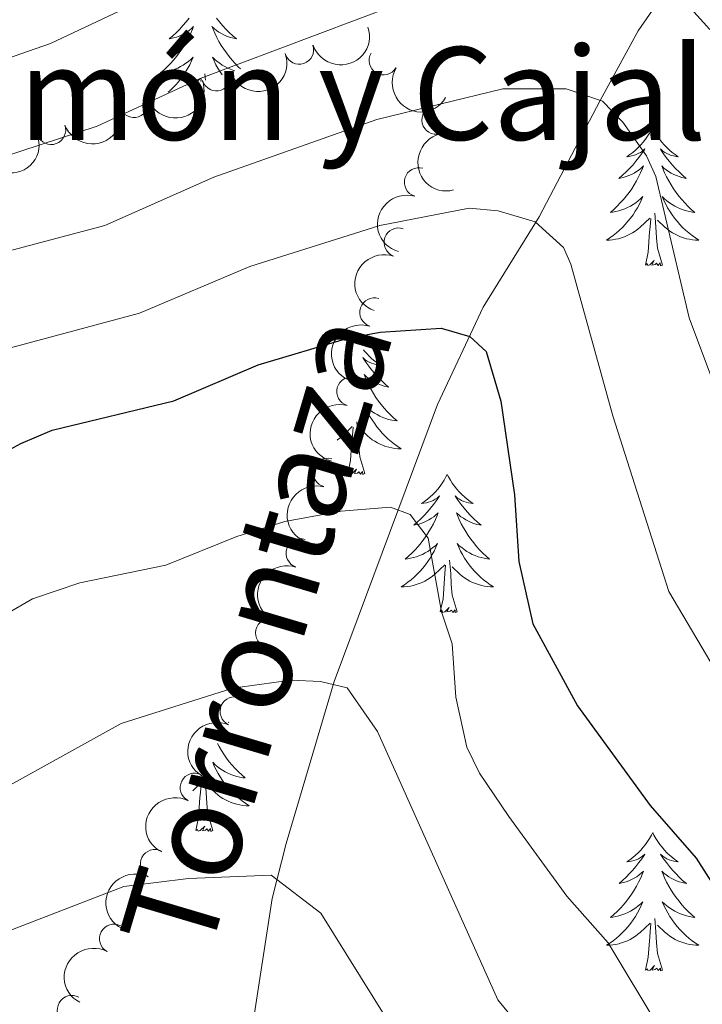
# Model space of a CAD drawing. Units: metres. Extents: x 655057 to 659578, y 702211 to 705281.
# Drawn here: x 657087 to 657146, y 702919 to 703004 of the extents above; entities that cross this region are included whole.
import ezdxf

# ---------------------------------------------------------------- set-up
doc = ezdxf.new("R2010")
doc.units = ezdxf.units.M
doc.header["$MEASUREMENT"] = 0
doc.linetypes.add('DGN Style 3', pattern=[69.5358800440367, 49.6684857457405, -19.8673942982962])
for name, color, linetype, lineweight in [('Carátula', 7, 'Continuous', 5), ('Elementos auxiliares', 7, 'Continuous', 5), ('Entidades rústicas y varios', 7, 'Continuous', 5), ('Hidrografía', 7, 'Continuous', 5), ('Relieve y altimetría', 7, 'Continuous', 5), ('Textos de rotulación', 7, 'Continuous', 5)]:
    doc.layers.add(name, color=color, linetype=linetype, lineweight=lineweight)
doc.styles.add('Style-arial', font='arial.shx', dxfattribs={"bigfont": 'arialbig.shx'})
doc.styles.add('Style-timesi', font='timesi.shx', dxfattribs={"bigfont": 'timesibig.shx'})

msp = doc.modelspace()

# ---------------------------------------------------------------- linework, layer by layer
at = {"layer": 'Carátula', "color": 7, "linetype": 'Continuous', "lineweight": 5}
msp.add_3dface([(655123.95, 702210.98), (659577.8200000001, 702311.6200000001), (659510.72, 705280.8600000001), (655056.8600000001, 705180.22)], dxfattribs=at)
at = {"layer": 'Elementos auxiliares', "color": 250, "linetype": 'Continuous', "lineweight": 5}
msp.add_3dface([(655934.71, 704937.71), (659359.6699999999, 705015.1300000001), (659412.55, 702701.74), (655986.44, 702624.3200000001)], dxfattribs=at)
at = {"layer": 'Entidades rústicas y varios', "color": 92, "linetype": 'Continuous', "lineweight": 5}
for p, q in [((657102.77, 702999.01), (657102.72, 702999.56)), ((657101.8500000001, 702998.71), (657102.31, 702999.1499999999)), ((657102.3700000001, 702998.8800000001), (657102.3899999999, 702999.1100000001)), ((657101.6799999999, 702937.74), (657102.3200000001, 702938.3500000001))]:
    msp.add_line(p, q, dxfattribs=at)
at = {"layer": 'Entidades rústicas y varios', "color": 92, "linetype": 'Continuous', "lineweight": 5, "flags": 128}
for points in [[(657101.3600000001, 703004.3600000001), (657101.1000000001, 703004.03), (657100.8300000001, 703003.72), (657100.55, 703003.4099999999), (657100.26, 703003.1200000001), (657099.96, 703002.8300000001), (657099.6399999999, 703002.56), (657099.77, 703002.5900000001), (657100.01, 703002.6499999999), (657100.26, 703002.72), (657100.49, 703002.81), (657100.72, 703002.9099999999), (657100.95, 703003.03), (657101.1599999999, 703003.1599999999), (657101.3700000001, 703003.3), (657101.5700000001, 703003.46), (657101.75, 703003.6300000001), (657101.6599999999, 703003.4099999999), (657101.51, 703003.05), (657101.3400000001, 703002.69), (657101.1499999999, 703002.3500000001), (657100.95, 703002.01), (657100.74, 703001.6699999999), (657100.51, 703001.3500000001), (657100.28, 703001.04), (657100.02, 703000.74), (657099.76, 703000.45), (657099.48, 703000.1699999999), (657099.2, 702999.8900000001), (657098.8999999999, 702999.6400000001), (657099.1000000001, 702999.6599999999), (657099.3600000001, 702999.71), (657099.6300000001, 702999.77), (657099.8899999999, 702999.8500000001), (657100.1399999999, 702999.95), (657100.3899999999, 703000.05), (657100.6300000001, 703000.1799999999), (657100.8600000001, 703000.31), (657101.0900000001, 703000.46), (657101.3, 703000.6300000001), (657101.51, 703000.8), (657101.71, 703000.99), (657101.56, 703000.6699999999), (657101.4099999999, 703000.3400000001), (657101.24, 703000.03), (657101.06, 702999.73), (657100.8600000001, 702999.4299999999), (657100.6499999999, 702999.1400000001), (657100.4299999999, 702998.8600000001), (657100.19, 702998.5900000001), (657099.95, 702998.3400000001), (657099.69, 702998.0900000001), (657099.55, 702997.97)], [(657103.73, 703004.3600000001), (657103.98, 703004.03), (657104.25, 703003.72), (657104.53, 703003.4099999999), (657104.8200000001, 703003.1200000001), (657105.1300000001, 703002.8300000001), (657105.44, 703002.56), (657105.3200000001, 703002.5900000001), (657105.0700000001, 703002.6499999999), (657104.8300000001, 703002.72), (657104.5900000001, 703002.81), (657104.3600000001, 703002.9099999999), (657104.1399999999, 703003.03), (657103.9199999999, 703003.1599999999), (657103.72, 703003.3), (657103.52, 703003.46), (657103.3300000001, 703003.6300000001), (657103.4199999999, 703003.4099999999), (657103.5800000001, 703003.05), (657103.75, 703002.69), (657103.9299999999, 703002.3500000001), (657104.1300000001, 703002.01), (657104.3400000001, 703001.6699999999), (657104.5700000001, 703001.3500000001), (657104.81, 703001.04), (657105.06, 703000.74), (657105.3200000001, 703000.45), (657105.6000000001, 703000.1699999999), (657105.79, 702999.98)], [(657105.29, 702999.8200000001), (657105.2, 702999.8500000001), (657104.94, 702999.95), (657104.7, 703000.05), (657104.45, 703000.1799999999), (657104.22, 703000.31), (657104, 703000.46), (657103.78, 703000.6300000001), (657103.5700000001, 703000.8), (657103.3800000001, 703000.99), (657103.52, 703000.6699999999), (657103.6699999999, 703000.3400000001), (657103.8400000001, 703000.03), (657104.03, 702999.73), (657104.2, 702999.47)], [(657141.31, 702994.9299999999), (657141.2, 702994.71), (657141.04, 702994.4299999999), (657140.8700000001, 702994.1699999999), (657140.69, 702993.9099999999), (657140.5, 702993.6599999999), (657140.29, 702993.4199999999), (657140.0700000001, 702993.2), (657139.8400000001, 702992.98), (657139.6000000001, 702992.78), (657139.3500000001, 702992.5900000001), (657139.0900000001, 702992.4099999999), (657139.29, 702992.4299999999), (657139.49, 702992.47), (657139.69, 702992.52), (657139.8899999999, 702992.5900000001), (657140.0800000001, 702992.6799999999), (657140.26, 702992.78), (657140.4299999999, 702992.8900000001), (657140.6399999999, 702993.0800000001), (657140.6000000001, 702993.01), (657140.3600000001, 702992.6699999999), (657140.1200000001, 702992.3300000001), (657139.8700000001, 702992.01), (657139.6000000001, 702991.69), (657139.3200000001, 702991.3900000001), (657139.03, 702991.0900000001), (657138.72, 702990.81), (657138.4099999999, 702990.54), (657138.53, 702990.56), (657138.78, 702990.6200000001), (657139.02, 702990.69), (657139.26, 702990.78), (657139.49, 702990.8800000001), (657139.71, 702991), (657139.9299999999, 702991.1300000001), (657140.1399999999, 702991.28), (657140.3300000001, 702991.4299999999), (657140.52, 702991.6100000001), (657140.4299999999, 702991.3800000001), (657140.28, 702991.02), (657140.1000000001, 702990.6699999999), (657139.9199999999, 702990.3200000001), (657139.72, 702989.98), (657139.51, 702989.6499999999), (657139.28, 702989.3300000001), (657139.04, 702989.02), (657138.79, 702988.71), (657138.53, 702988.4199999999), (657138.25, 702988.1400000001), (657137.96, 702987.8700000001), (657137.6699999999, 702987.6100000001), (657137.8600000001, 702987.6400000001), (657138.1300000001, 702987.6799999999), (657138.3899999999, 702987.75), (657138.6499999999, 702987.8300000001), (657138.9099999999, 702987.9199999999), (657139.1599999999, 702988.03), (657139.3999999999, 702988.1499999999), (657139.6300000001, 702988.29), (657139.8600000001, 702988.44), (657140.0700000001, 702988.6000000001), (657140.28, 702988.78), (657140.47, 702988.97), (657140.3300000001, 702988.6400000001), (657140.1799999999, 702988.3200000001), (657140.01, 702988.01), (657139.8200000001, 702987.7), (657139.6300000001, 702987.3999999999), (657139.4199999999, 702987.1100000001), (657139.19, 702986.8400000001), (657138.96, 702986.5700000001), (657138.71, 702986.31), (657138.46, 702986.0700000001), (657138.19, 702985.8300000001), (657137.9099999999, 702985.6100000001), (657137.6200000001, 702985.3999999999), (657137.3300000001, 702985.21), (657137.5900000001, 702985.22), (657137.8600000001, 702985.24), (657138.1200000001, 702985.29), (657138.3800000001, 702985.3400000001), (657138.6300000001, 702985.4099999999), (657138.8800000001, 702985.5), (657139.1300000001, 702985.6000000001), (657139.3600000001, 702985.72), (657139.5900000001, 702985.8500000001), (657139.8200000001, 702986), (657140.03, 702986.1499999999), (657140.23, 702986.3200000001), (657141.0800000001, 702987.1200000001)], [(657141.31, 702994.9299999999), (657141.4199999999, 702994.71), (657141.5700000001, 702994.4299999999), (657141.74, 702994.1699999999), (657141.9199999999, 702993.9099999999), (657142.1200000001, 702993.6599999999), (657142.3200000001, 702993.4199999999), (657142.54, 702993.2), (657142.77, 702992.98), (657143.01, 702992.78), (657143.26, 702992.5900000001), (657143.52, 702992.4099999999), (657143.3300000001, 702992.4299999999), (657143.1200000001, 702992.47), (657142.9199999999, 702992.52), (657142.73, 702992.5900000001), (657142.54, 702992.6799999999), (657142.3600000001, 702992.78), (657142.1799999999, 702992.8900000001), (657141.98, 702993.0800000001), (657142.02, 702993.01), (657142.25, 702992.6699999999), (657142.49, 702992.3300000001), (657142.75, 702992.01), (657143.02, 702991.69), (657143.3, 702991.3900000001), (657143.5900000001, 702991.0900000001), (657143.8899999999, 702990.81), (657144.21, 702990.54), (657144.0800000001, 702990.56), (657143.8400000001, 702990.6200000001), (657143.5900000001, 702990.69), (657143.3600000001, 702990.78), (657143.1300000001, 702990.8800000001), (657142.8999999999, 702991), (657142.69, 702991.1300000001), (657142.48, 702991.28), (657142.28, 702991.4299999999), (657142.1000000001, 702991.6100000001), (657142.1799999999, 702991.3800000001), (657142.3400000001, 702991.02), (657142.51, 702990.6699999999), (657142.7, 702990.3200000001), (657142.8999999999, 702989.98), (657143.1100000001, 702989.6499999999), (657143.3400000001, 702989.3300000001), (657143.5800000001, 702989.02), (657143.8300000001, 702988.71), (657144.0900000001, 702988.4199999999), (657144.3600000001, 702988.1400000001), (657144.6499999999, 702987.8700000001), (657144.95, 702987.6100000001), (657144.75, 702987.6400000001), (657144.49, 702987.6799999999), (657144.22, 702987.75), (657143.96, 702987.8300000001), (657143.71, 702987.9199999999), (657143.46, 702988.03), (657143.22, 702988.1499999999), (657142.99, 702988.29), (657142.76, 702988.44), (657142.54, 702988.6000000001), (657142.3400000001, 702988.78), (657142.1399999999, 702988.97), (657142.28, 702988.6400000001), (657142.44, 702988.3200000001), (657142.6100000001, 702988.01), (657142.79, 702987.7), (657142.99, 702987.3999999999), (657143.2, 702987.1100000001), (657143.4199999999, 702986.8400000001), (657143.6599999999, 702986.5700000001), (657143.8999999999, 702986.31), (657144.1599999999, 702986.0700000001), (657144.4299999999, 702985.8300000001), (657144.71, 702985.6100000001), (657145, 702985.3999999999), (657145.29, 702985.21), (657145.02, 702985.22), (657144.76, 702985.24), (657144.5, 702985.29), (657144.24, 702985.3400000001), (657143.98, 702985.4099999999), (657143.73, 702985.5), (657143.49, 702985.6000000001), (657143.25, 702985.72), (657143.02, 702985.8500000001), (657142.8, 702986), (657142.5900000001, 702986.1499999999), (657142.3800000001, 702986.3200000001), (657141.73, 702986.94)], [(657140.69, 702983.0700000001), (657140.9299999999, 702984.19), (657141.05, 702985.9299999999), (657141.1000000001, 702986.3700000001), (657141.1599999999, 702987.0900000001)], [(657142.1599999999, 702983.0700000001), (657141.73, 702984.51), (657141.6399999999, 702985.4199999999), (657141.5900000001, 702986.3700000001), (657141.49, 702987.53)], [(657142.1599999999, 702983.0700000001), (657141.98, 702983.01), (657141.97, 702983.25), (657141.78, 702983.02), (657141.6599999999, 702983.23), (657141.53, 702983.1200000001), (657141.26, 702983.06), (657141.46, 702983.46), (657141.0800000001, 702983.0800000001), (657140.8899999999, 702983.02), (657140.8500000001, 702983.19), (657140.69, 702983.0700000001)], [(657116.3899999999, 702975.77), (657116.46, 702975.6699999999), (657116.6699999999, 702975.44), (657116.8899999999, 702975.21), (657117.1200000001, 702974.99), (657117.3600000001, 702974.79), (657117.6100000001, 702974.6000000001), (657117.8700000001, 702974.4199999999), (657117.6699999999, 702974.45), (657117.46, 702974.48), (657117.27, 702974.54), (657117.0700000001, 702974.6100000001), (657116.8800000001, 702974.69), (657116.7, 702974.79), (657116.53, 702974.8999999999), (657116.3200000001, 702975.0900000001), (657116.3600000001, 702975.03), (657116.5900000001, 702974.6799999999), (657116.8400000001, 702974.3500000001), (657117.0900000001, 702974.02), (657117.3600000001, 702973.71), (657117.6399999999, 702973.3999999999), (657117.9299999999, 702973.1100000001), (657118.24, 702972.8200000001), (657118.55, 702972.55), (657118.4199999999, 702972.5800000001), (657118.1799999999, 702972.6300000001), (657117.94, 702972.71), (657117.7, 702972.79), (657117.47, 702972.8999999999), (657117.25, 702973.02), (657117.03, 702973.1499999999), (657116.8200000001, 702973.29), (657116.6300000001, 702973.45), (657116.44, 702973.6200000001), (657116.53, 702973.3999999999), (657116.6799999999, 702973.04), (657116.8500000001, 702972.6799999999), (657117.04, 702972.3300000001), (657117.24, 702971.99), (657117.45, 702971.6599999999), (657117.6799999999, 702971.3400000001), (657117.9199999999, 702971.03), (657118.1699999999, 702970.73), (657118.4299999999, 702970.4299999999), (657118.71, 702970.1499999999), (657118.99, 702969.8800000001), (657119.29, 702969.6300000001), (657119.1000000001, 702969.6499999999), (657118.8300000001, 702969.7), (657118.56, 702969.76), (657118.31, 702969.8400000001), (657118.05, 702969.9299999999), (657117.8, 702970.04), (657117.56, 702970.1699999999), (657117.3300000001, 702970.3), (657117.1000000001, 702970.45), (657116.8899999999, 702970.6200000001), (657116.6799999999, 702970.79), (657116.49, 702970.98), (657116.6300000001, 702970.6499999999), (657116.78, 702970.3300000001), (657116.95, 702970.02), (657117.1300000001, 702969.71), (657117.3300000001, 702969.4199999999), (657117.54, 702969.1300000001), (657117.76, 702968.8500000001), (657118, 702968.5800000001), (657118.24, 702968.3300000001), (657118.5, 702968.0800000001), (657118.77, 702967.8500000001), (657119.05, 702967.6200000001), (657119.3400000001, 702967.4099999999), (657119.6300000001, 702967.22), (657119.3600000001, 702967.23), (657119.1000000001, 702967.26), (657118.8400000001, 702967.3), (657118.5800000001, 702967.3600000001), (657118.3300000001, 702967.4299999999), (657118.0800000001, 702967.51), (657117.8300000001, 702967.6200000001), (657117.5900000001, 702967.73), (657117.3600000001, 702967.8700000001), (657117.1399999999, 702968.01), (657116.9299999999, 702968.1699999999), (657116.73, 702968.3400000001), (657116.0700000001, 702968.96)], [(657114.1200000001, 702967.98), (657114.1599999999, 702968.01), (657114.3700000001, 702968.1699999999), (657114.5700000001, 702968.3400000001), (657115.4199999999, 702969.1400000001)], [(657115.03, 702965.0900000001), (657115.28, 702966.21), (657115.3899999999, 702967.95), (657115.44, 702968.3800000001), (657115.5, 702969.1000000001)], [(657116.5, 702965.0900000001), (657116.0700000001, 702966.53), (657115.98, 702967.4299999999), (657115.94, 702968.3800000001), (657115.8300000001, 702969.55)], [(657116.5, 702965.0900000001), (657116.3300000001, 702965.02), (657116.31, 702965.26), (657116.1200000001, 702965.04), (657116, 702965.24), (657115.8800000001, 702965.1300000001), (657115.6100000001, 702965.0800000001), (657115.8, 702965.47), (657115.4199999999, 702965.0900000001), (657115.23, 702965.04), (657115.19, 702965.2), (657115.03, 702965.0900000001)], [(657123.6100000001, 702965.02), (657123.5, 702964.8), (657123.3400000001, 702964.53), (657123.1799999999, 702964.26), (657122.99, 702964), (657122.8, 702963.75), (657122.5900000001, 702963.52), (657122.3700000001, 702963.29), (657122.1499999999, 702963.0700000001), (657121.9099999999, 702962.8700000001), (657121.6599999999, 702962.6799999999), (657121.3999999999, 702962.5), (657121.6000000001, 702962.53), (657121.81, 702962.56), (657122, 702962.6200000001), (657122.2, 702962.69), (657122.3899999999, 702962.77), (657122.5700000001, 702962.8700000001), (657122.74, 702962.98), (657122.95, 702963.1699999999), (657122.9099999999, 702963.1100000001), (657122.6799999999, 702962.77), (657122.4299999999, 702962.4299999999), (657122.1799999999, 702962.1000000001), (657121.9099999999, 702961.79), (657121.6300000001, 702961.48), (657121.3400000001, 702961.19), (657121.03, 702960.9099999999), (657120.72, 702960.6300000001), (657120.8500000001, 702960.6599999999), (657121.0900000001, 702960.71), (657121.3300000001, 702960.79), (657121.5700000001, 702960.8800000001), (657121.8, 702960.98), (657122.02, 702961.1000000001), (657122.24, 702961.23), (657122.45, 702961.3700000001), (657122.6399999999, 702961.53), (657122.8300000001, 702961.7), (657122.74, 702961.48), (657122.5900000001, 702961.1200000001), (657122.4199999999, 702960.76), (657122.23, 702960.4199999999), (657122.03, 702960.0800000001), (657121.8200000001, 702959.75), (657121.5900000001, 702959.4199999999), (657121.3500000001, 702959.1100000001), (657121.1000000001, 702958.81), (657120.8400000001, 702958.52), (657120.56, 702958.23), (657120.28, 702957.97), (657119.98, 702957.71), (657120.1699999999, 702957.73), (657120.44, 702957.78), (657120.71, 702957.8400000001), (657120.96, 702957.9199999999), (657121.22, 702958.01), (657121.47, 702958.1200000001), (657121.71, 702958.25), (657121.94, 702958.3800000001), (657122.1699999999, 702958.53), (657122.3800000001, 702958.7), (657122.5900000001, 702958.8700000001), (657122.78, 702959.06), (657122.6399999999, 702958.73), (657122.49, 702958.4099999999), (657122.3200000001, 702958.1000000001), (657122.1399999999, 702957.79), (657121.94, 702957.5), (657121.73, 702957.21), (657121.51, 702956.9299999999), (657121.27, 702956.6599999999), (657121.03, 702956.4099999999), (657120.77, 702956.1599999999), (657120.5, 702955.9299999999), (657120.22, 702955.71), (657119.9299999999, 702955.5), (657119.6399999999, 702955.31), (657119.9099999999, 702955.31), (657120.1699999999, 702955.3400000001), (657120.4299999999, 702955.3800000001), (657120.69, 702955.44), (657120.94, 702955.51), (657121.19, 702955.6000000001), (657121.44, 702955.7), (657121.6799999999, 702955.81), (657121.9099999999, 702955.95), (657122.1300000001, 702956.0900000001), (657122.3400000001, 702956.25), (657122.54, 702956.4199999999), (657123.3899999999, 702957.22)], [(657123.6100000001, 702965.02), (657123.72, 702964.8), (657123.8800000001, 702964.53), (657124.04, 702964.26), (657124.23, 702964), (657124.4299999999, 702963.75), (657124.6399999999, 702963.52), (657124.8600000001, 702963.29), (657125.0900000001, 702963.0700000001), (657125.3300000001, 702962.8700000001), (657125.5800000001, 702962.6799999999), (657125.8400000001, 702962.5), (657125.6399999999, 702962.53), (657125.4299999999, 702962.56), (657125.24, 702962.6200000001), (657125.04, 702962.69), (657124.8500000001, 702962.77), (657124.6699999999, 702962.8700000001), (657124.5, 702962.98), (657124.29, 702963.1699999999), (657124.3300000001, 702963.1100000001), (657124.56, 702962.77), (657124.81, 702962.4299999999), (657125.06, 702962.1000000001), (657125.3300000001, 702961.79), (657125.6100000001, 702961.48), (657125.8999999999, 702961.19), (657126.21, 702960.9099999999), (657126.52, 702960.6300000001), (657126.3899999999, 702960.6599999999), (657126.1499999999, 702960.71), (657125.9099999999, 702960.79), (657125.6699999999, 702960.8800000001), (657125.44, 702960.98), (657125.22, 702961.1000000001), (657125, 702961.23), (657124.79, 702961.3700000001), (657124.6000000001, 702961.53), (657124.4099999999, 702961.7), (657124.5, 702961.48), (657124.6499999999, 702961.1200000001), (657124.8200000001, 702960.76), (657125.01, 702960.4199999999), (657125.21, 702960.0800000001), (657125.4199999999, 702959.75), (657125.6499999999, 702959.4199999999), (657125.8899999999, 702959.1100000001), (657126.1399999999, 702958.81), (657126.3999999999, 702958.52), (657126.6799999999, 702958.23), (657126.96, 702957.97), (657127.26, 702957.71), (657127.0700000001, 702957.73), (657126.8, 702957.78), (657126.53, 702957.8400000001), (657126.28, 702957.9199999999), (657126.02, 702958.01), (657125.77, 702958.1200000001), (657125.53, 702958.25), (657125.3, 702958.3800000001), (657125.0700000001, 702958.53), (657124.8600000001, 702958.7), (657124.6499999999, 702958.8700000001), (657124.46, 702959.06), (657124.6000000001, 702958.73), (657124.75, 702958.4099999999), (657124.9199999999, 702958.1000000001), (657125.1000000001, 702957.79), (657125.3, 702957.5), (657125.51, 702957.21), (657125.73, 702956.9299999999), (657125.97, 702956.6599999999), (657126.21, 702956.4099999999), (657126.47, 702956.1599999999), (657126.74, 702955.9299999999), (657127.02, 702955.71), (657127.31, 702955.5), (657127.6000000001, 702955.31), (657127.3300000001, 702955.31), (657127.0700000001, 702955.3400000001), (657126.81, 702955.3800000001), (657126.55, 702955.44), (657126.3, 702955.51), (657126.05, 702955.6000000001), (657125.8, 702955.7), (657125.56, 702955.81), (657125.3300000001, 702955.95), (657125.1100000001, 702956.0900000001), (657124.8999999999, 702956.25), (657124.7, 702956.4199999999), (657124.04, 702957.04)], [(657123, 702953.1699999999), (657123.25, 702954.29), (657123.3600000001, 702956.03), (657123.4099999999, 702956.46), (657123.47, 702957.19)], [(657124.47, 702953.1699999999), (657124.04, 702954.6100000001), (657123.95, 702955.51), (657123.9099999999, 702956.46), (657123.8, 702957.6300000001)], [(657124.47, 702953.1699999999), (657124.3, 702953.1000000001), (657124.28, 702953.3400000001), (657124.0900000001, 702953.1200000001), (657123.97, 702953.3200000001), (657123.8500000001, 702953.21), (657123.5800000001, 702953.1599999999), (657123.77, 702953.55), (657123.3899999999, 702953.1699999999), (657123.2, 702953.1200000001), (657123.1599999999, 702953.28), (657123, 702953.1699999999)], [(657104.76, 702943.6400000001), (657104.77, 702943.6300000001), (657104.75, 702943.6300000001)], [(657104.3400000001, 702942.8300000001), (657104.54, 702942.6100000001), (657104.8300000001, 702942.3200000001), (657105.1399999999, 702942.04), (657105.45, 702941.77), (657105.3300000001, 702941.79), (657105.0800000001, 702941.8500000001), (657104.8400000001, 702941.9199999999), (657104.6000000001, 702942.01), (657104.3700000001, 702942.1100000001), (657104.1499999999, 702942.23), (657104.05, 702942.29)], [(657103.8, 702941.81), (657103.94, 702941.55), (657104.1399999999, 702941.21), (657104.3500000001, 702940.8800000001), (657104.5800000001, 702940.55), (657104.8200000001, 702940.24), (657105.0700000001, 702939.94), (657105.3300000001, 702939.6499999999), (657105.6100000001, 702939.3700000001), (657105.8999999999, 702939.1000000001), (657106.19, 702938.8400000001), (657106, 702938.8600000001), (657105.73, 702938.9099999999), (657105.47, 702938.97), (657105.21, 702939.05), (657104.95, 702939.1499999999), (657104.71, 702939.25), (657104.46, 702939.3800000001), (657104.23, 702939.52), (657104.01, 702939.6699999999), (657103.79, 702939.8300000001), (657103.5800000001, 702940.01), (657103.3899999999, 702940.19), (657103.53, 702939.8700000001), (657103.6799999999, 702939.55), (657103.8500000001, 702939.23), (657104.04, 702938.9299999999), (657104.23, 702938.6300000001), (657104.44, 702938.3400000001), (657104.6699999999, 702938.06), (657104.8999999999, 702937.8), (657105.1499999999, 702937.54), (657105.4099999999, 702937.29), (657105.6699999999, 702937.06), (657105.95, 702936.8400000001), (657106.24, 702936.6300000001), (657106.53, 702936.44), (657106.27, 702936.45), (657106, 702936.47), (657105.74, 702936.51), (657105.48, 702936.5700000001), (657105.23, 702936.6400000001), (657104.98, 702936.73), (657104.73, 702936.8300000001), (657104.5, 702936.95), (657104.27, 702937.0800000001), (657104.04, 702937.22), (657103.8300000001, 702937.3800000001), (657103.6300000001, 702937.55), (657102.97, 702938.1699999999)], [(657103.3999999999, 702934.3), (657102.97, 702935.74), (657102.8800000001, 702936.6499999999), (657102.8400000001, 702937.5900000001), (657102.73, 702938.76)], [(657101.9299999999, 702934.3), (657102.1799999999, 702935.4199999999), (657102.29, 702937.1599999999), (657102.3400000001, 702937.5900000001), (657102.3999999999, 702938.3200000001)], [(657103.3999999999, 702934.3), (657103.23, 702934.23), (657103.21, 702934.47), (657103.02, 702934.25), (657102.8999999999, 702934.45), (657102.78, 702934.3500000001), (657102.51, 702934.29), (657102.7, 702934.6799999999), (657102.3200000001, 702934.3), (657102.1300000001, 702934.25), (657102.0900000001, 702934.4099999999), (657101.9299999999, 702934.3)], [(657141.3200000001, 702934.1300000001), (657141.21, 702933.9099999999), (657141.05, 702933.6300000001), (657140.8800000001, 702933.3700000001), (657140.7, 702933.1100000001), (657140.51, 702932.8600000001), (657140.3, 702932.6200000001), (657140.0800000001, 702932.3999999999), (657139.8500000001, 702932.1799999999), (657139.6100000001, 702931.98), (657139.3600000001, 702931.79), (657139.1000000001, 702931.6100000001), (657139.3, 702931.6300000001), (657139.5, 702931.6699999999), (657139.7, 702931.73), (657139.8999999999, 702931.79), (657140.0900000001, 702931.8800000001), (657140.27, 702931.98), (657140.44, 702932.0900000001), (657140.6499999999, 702932.28), (657140.6100000001, 702932.22), (657140.3700000001, 702931.8700000001), (657140.1300000001, 702931.54), (657139.8800000001, 702931.21), (657139.6100000001, 702930.8900000001), (657139.3300000001, 702930.5900000001), (657139.04, 702930.29), (657138.73, 702930.01), (657138.4199999999, 702929.74), (657138.54, 702929.76), (657138.79, 702929.8200000001), (657139.03, 702929.8900000001), (657139.27, 702929.98), (657139.5, 702930.0900000001), (657139.72, 702930.2), (657139.94, 702930.3300000001), (657140.1499999999, 702930.48), (657140.3400000001, 702930.6400000001), (657140.53, 702930.81), (657140.44, 702930.5900000001), (657140.29, 702930.22), (657140.1100000001, 702929.8700000001), (657139.9299999999, 702929.52), (657139.73, 702929.1799999999), (657139.52, 702928.8500000001), (657139.29, 702928.53), (657139.05, 702928.22), (657138.8, 702927.9099999999), (657138.54, 702927.6200000001), (657138.26, 702927.3400000001), (657137.97, 702927.0700000001), (657137.6799999999, 702926.81), (657137.8700000001, 702926.8400000001), (657138.1399999999, 702926.8900000001), (657138.3999999999, 702926.95), (657138.6599999999, 702927.03), (657138.9199999999, 702927.1200000001), (657139.1699999999, 702927.23), (657139.4099999999, 702927.3500000001), (657139.6399999999, 702927.49), (657139.8700000001, 702927.6400000001), (657140.0800000001, 702927.81), (657140.29, 702927.98), (657140.48, 702928.1699999999), (657140.3400000001, 702927.8400000001), (657140.19, 702927.52), (657140.02, 702927.21), (657139.8300000001, 702926.8999999999), (657139.6399999999, 702926.6100000001), (657139.4299999999, 702926.3200000001), (657139.2, 702926.04), (657138.97, 702925.77), (657138.72, 702925.51), (657138.47, 702925.27), (657138.2, 702925.03), (657137.9199999999, 702924.81), (657137.6300000001, 702924.6000000001), (657137.3400000001, 702924.4099999999), (657137.6000000001, 702924.4199999999), (657137.8700000001, 702924.45), (657138.1300000001, 702924.49), (657138.3899999999, 702924.54), (657138.6399999999, 702924.6200000001), (657138.8899999999, 702924.7), (657139.1399999999, 702924.81), (657139.3700000001, 702924.9199999999), (657139.6000000001, 702925.05), (657139.8300000001, 702925.2), (657140.04, 702925.3600000001), (657140.24, 702925.53), (657141.0900000001, 702926.3300000001)], [(657141.3200000001, 702934.1300000001), (657141.4299999999, 702933.9099999999), (657141.5800000001, 702933.6300000001), (657141.75, 702933.3700000001), (657141.9299999999, 702933.1100000001), (657142.1300000001, 702932.8600000001), (657142.3300000001, 702932.6200000001), (657142.55, 702932.3999999999), (657142.78, 702932.1799999999), (657143.02, 702931.98), (657143.27, 702931.79), (657143.53, 702931.6100000001), (657143.3400000001, 702931.6300000001), (657143.1300000001, 702931.6699999999), (657142.9299999999, 702931.73), (657142.74, 702931.79), (657142.55, 702931.8800000001), (657142.3700000001, 702931.98), (657142.19, 702932.0900000001), (657141.99, 702932.28), (657142.03, 702932.22), (657142.26, 702931.8700000001), (657142.5, 702931.54), (657142.76, 702931.21), (657143.03, 702930.8900000001), (657143.31, 702930.5900000001), (657143.6000000001, 702930.29), (657143.8999999999, 702930.01), (657144.22, 702929.74), (657144.0900000001, 702929.76), (657143.8500000001, 702929.8200000001), (657143.6000000001, 702929.8900000001), (657143.3700000001, 702929.98), (657143.1399999999, 702930.0900000001), (657142.9099999999, 702930.2), (657142.7, 702930.3300000001), (657142.49, 702930.48), (657142.29, 702930.6400000001), (657142.1100000001, 702930.81), (657142.19, 702930.5900000001), (657142.3500000001, 702930.22), (657142.52, 702929.8700000001), (657142.71, 702929.52), (657142.9099999999, 702929.1799999999), (657143.1200000001, 702928.8500000001), (657143.3500000001, 702928.53), (657143.5900000001, 702928.22), (657143.8400000001, 702927.9099999999), (657144.1000000001, 702927.6200000001), (657144.3700000001, 702927.3400000001), (657144.6599999999, 702927.0700000001), (657144.96, 702926.81), (657144.76, 702926.8400000001), (657144.5, 702926.8900000001), (657144.23, 702926.95), (657143.97, 702927.03), (657143.72, 702927.1200000001), (657143.47, 702927.23), (657143.23, 702927.3500000001), (657143, 702927.49), (657142.77, 702927.6400000001), (657142.55, 702927.81), (657142.3500000001, 702927.98), (657142.1499999999, 702928.1699999999), (657142.29, 702927.8400000001), (657142.45, 702927.52), (657142.6200000001, 702927.21), (657142.8, 702926.8999999999), (657143, 702926.6100000001), (657143.21, 702926.3200000001), (657143.4299999999, 702926.04), (657143.6699999999, 702925.77), (657143.9099999999, 702925.51), (657144.1699999999, 702925.27), (657144.44, 702925.03), (657144.72, 702924.81), (657145.01, 702924.6000000001), (657145.3, 702924.4099999999), (657145.03, 702924.4199999999), (657144.77, 702924.45), (657144.51, 702924.49), (657144.25, 702924.54), (657143.99, 702924.6200000001), (657143.74, 702924.7), (657143.5, 702924.81), (657143.26, 702924.9199999999), (657143.03, 702925.05), (657142.81, 702925.2), (657142.6000000001, 702925.3600000001), (657142.3899999999, 702925.53), (657141.74, 702926.1499999999)], [(657142.1699999999, 702922.28), (657141.74, 702923.72), (657141.6499999999, 702924.6200000001), (657141.6000000001, 702925.5700000001), (657141.5, 702926.73)], [(657140.7, 702922.28), (657140.94, 702923.3900000001), (657141.06, 702925.1400000001), (657141.1100000001, 702925.5700000001), (657141.1699999999, 702926.29)], [(657142.1699999999, 702922.28), (657141.99, 702922.21), (657141.98, 702922.45), (657141.79, 702922.23), (657141.6699999999, 702922.4299999999), (657141.54, 702922.3200000001), (657141.27, 702922.27), (657141.47, 702922.6599999999), (657141.0900000001, 702922.28), (657140.8999999999, 702922.23), (657140.8600000001, 702922.3900000001), (657140.7, 702922.28)]]:
    msp.add_lwpolyline(points, dxfattribs=at)
at = {"layer": 'Entidades rústicas y varios', "color": 92, "linetype": 'Continuous', "lineweight": 5, "extrusion": (0.1009862823256545, 0.2021705037784727, 0.9741297953476231)}
for centre in [(-273709.9705153201, -898497.1291736036, 209281.3913851979), (-273704.6177697412, -898491.9387280014, 209280.5805897746), (-273699.2650241625, -898486.7482823997, 209279.7697943514)]:
    msp.add_arc(centre, 2.516055640060341, 45.36446333574664, 225.9090503451193, dxfattribs=at)
at = {"layer": 'Entidades rústicas y varios', "color": 92, "linetype": 'Continuous', "lineweight": 5}
for centre, radius, start, end in [((657110.8485767501, 703001.6302436297, 816.9618284111983), 1.250091938746999, 198.8104531476357, 18.02400756663112), ((657118.1178125013, 703000.7119924654, 817.0397565109818), 1.250091938746999, 149.4503471321339, 328.6639015511294), ((657103.7187037056, 702999.3350105265, 817.3449933482631), 1.250091938746999, 198.8104531476357, 18.02400756663112), ((657096.588830661, 702997.0397774233, 817.7281582853278), 1.250091938746999, 198.8104531476357, 18.02400756663112), ((657122.6710892781, 702995.5924196658, 815.3718621721715), 1.250091938746999, 104.2753402347609, 283.4888946537563), ((657089.4697936974, 702994.7069069042, 818.084778674791), 1.250091938746998, 200.5099224900423, 19.72347690903774), ((657121.1615319399, 702990.2147626935, 810.4014045760727), 1.250091938746998, 74.09411387851951, 253.3076682975149), ((657119.4091468202, 702985.0192366762, 805.2923974582378), 1.250091938746999, 70.89463567482169, 250.1081900938171), ((657117.3217263848, 702978.983211868, 801.4620209666019), 1.250091938746999, 72.04151712330916, 251.2550715423046), ((657115.3319957061, 702972.1629762603, 799.0622358307008), 1.250091938746999, 74.34540462546836, 253.5589590444638), ((657113.3218697347, 702965.1609198046, 797.2798578164857), 1.250091938746999, 74.86257780317301, 254.0761322221684), ((657110.9730749817, 702958.2155320833, 795.7126772913397), 1.250091938746999, 71.64362622247306, 250.8571806414685), ((657108.3356384204, 702951.3393181053, 794.3240129677845), 1.250091938746998, 66.59968579151864, 245.8132402105141), ((657105.2751822406, 702944.5820732727, 793.2180065266143), 1.250091938746998, 66.59968579151864, 245.8132402105141), ((657101.8382218666, 702938.003165958, 792.1351476917117), 1.250091938746999, 63.40595581397507, 242.6195102329705), ((657098.4041788415, 702931.4233208562, 791.0567289703546), 1.250091938746999, 63.40595581397507, 242.6195102329705), ((657094.8799833783, 702924.9883531011, 789.5139398528548), 1.250091938746998, 62.25249291230613, 241.4660473313015), ((657091.244047717, 702918.8396485308, 787.2271969806992), 1.250091938746999, 60.61961903707933, 239.8331734560747)]:
    msp.add_arc(centre, radius, start, end, dxfattribs=at)
at = {"layer": 'Entidades rústicas y varios', "color": 92, "linetype": 'Continuous', "lineweight": 5, "extrusion": (0.2191832585711754, 0.05504399129895562, 0.974129795347623)}
msp.add_arc((521772.5218077569, -787457.757850241, 183521.3472825919), 2.516055640060342, 45.36446333574663, 225.9090503451192, dxfattribs=at)
at = {"layer": 'Entidades rústicas y varios', "color": 92, "linetype": 'Continuous', "lineweight": 5, "extrusion": (0.09494609408938182, 0.2050765248222441, 0.974129795347623)}
for centre in [(-300933.0050012148, -890179.3711297181, 207352.8999525184), (-300927.6497110384, -890174.1957606287, 207352.0131481916)]:
    msp.add_arc(centre, 2.516055640060342, 45.36446333574665, 225.9090503451193, dxfattribs=at)
at = {"layer": 'Entidades rústicas y varios', "color": 92, "linetype": 'Continuous', "lineweight": 5, "extrusion": (0.1935525327219336, -0.1166557280759203, 0.9741297953476229)}
msp.add_arc((941297.4218330724, -194564.3679320798, 45973.76176509938), 2.516055640060342, 45.36446333574663, 225.9090503451193, dxfattribs=at)
at = {"layer": 'Entidades rústicas y varios', "color": 92, "linetype": 'Continuous', "lineweight": 5, "extrusion": (0.1086673500896349, -0.1981477954469718, 0.974129795347623)}
msp.add_arc((914196.5410700063, 292814.1378640201, -67098.72070071638), 2.516055640060342, 45.36446333574663, 225.9090503451193, dxfattribs=at)
at = {"layer": 'Entidades rústicas y varios', "color": 92, "linetype": 'Continuous', "lineweight": 5, "extrusion": (0.09743886088222192, -0.2039039239592344, 0.9741297953476231)}
msp.add_arc((896001.3936388062, 342056.6866743993, -78527.78878830376), 2.516055640060342, 45.36446333574664, 225.9090503451193, dxfattribs=at)
at = {"layer": 'Entidades rústicas y varios', "color": 92, "linetype": 'Continuous', "lineweight": 5, "extrusion": (0.1015005841126183, -0.2019127862241407, 0.9741297953476229)}
msp.add_arc((902841.901245778, 324512.9606216389, -74461.73602769463), 2.516055640060342, 45.36446333574665, 225.9090503451193, dxfattribs=at)
at = {"layer": 'Entidades rústicas y varios', "color": 92, "linetype": 'Continuous', "lineweight": 5, "extrusion": (0.1095353488493389, -0.1976692924266484, 0.974129795347623)}
msp.add_arc((915491.4280743806, 288890.3309089137, -66200.07348507272), 2.516055640060343, 45.36446333574663, 225.9090503451192, dxfattribs=at)
at = {"layer": 'Entidades rústicas y varios', "color": 92, "linetype": 'Continuous', "lineweight": 5, "extrusion": (0.1113150995415035, -0.1966725462032345, 0.9741297953476229)}
msp.add_arc((918124.1338018919, 280823.492571283, -64330.47008214067), 2.516055640060342, 45.36446333574663, 225.9090503451192, dxfattribs=at)
at = {"layer": 'Entidades rústicas y varios', "color": 92, "linetype": 'Continuous', "lineweight": 5, "extrusion": (0.100095963288057, -0.2026127832823837, 0.9741297953476229)}
msp.add_arc((900493.1001319042, 330596.0014888876, -75878.84820617846), 2.516055640060342, 45.36446333574665, 225.9090503451193, dxfattribs=at)
at = {"layer": 'Entidades rústicas y varios', "color": 92, "linetype": 'Continuous', "lineweight": 5, "extrusion": (0.08189469225283491, -0.2106285858966245, 0.974129795347623)}
for centre in [(867179.2157553292, 406433.9925590445, -93473.99783322119), (867173.9146092122, 406428.6879592297, -93473.9025932427)]:
    msp.add_arc(centre, 2.516055640060342, 45.36446333574666, 225.9090503451193, dxfattribs=at)
at = {"layer": 'Entidades rústicas y varios', "color": 92, "linetype": 'Continuous', "lineweight": 5, "extrusion": (0.07003290798650948, -0.2148639886415389, 0.9741297953476231)}
for centre in [(842587.4766328286, 452854.9254253879, -104245.478995273), (842582.1725846942, 452849.6242930213, -104245.3562393373)]:
    msp.add_arc(centre, 2.516055640060341, 45.36446333574667, 225.9090503451193, dxfattribs=at)
at = {"layer": 'Entidades rústicas y varios', "color": 92, "linetype": 'Continuous', "lineweight": 5, "extrusion": (0.06569342612676356, -0.2162302374315991, 0.9741297953476229)}
msp.add_arc((833051.7058991437, 469275.2899036253, -108057.5450096629), 2.516055640060341, 45.36446333574665, 225.9090503451193, dxfattribs=at)
at = {"layer": 'Hidrografía', "color": 142, "linetype": 'DGN Style 3', "lineweight": 15}
msp.add_polyline3d([(657145.25, 703010.0900000001, 815.9200000000001), (657142.72, 703007.1000000001, 814.2), (657140.06, 703003.27, 812.4300000000001), (657136.8, 702997.24, 809.9200000000001), (657131.53, 702987.21, 804.77), (657126.72, 702979.44, 800.6800000000001), (657122.77, 702971.05, 797.5500000000001), (657113.8700000001, 702947.1499999999, 789.57), (657109.72, 702933.1799999999, 785.98), (657108.53, 702928.46, 784.5), (657106.47, 702915.1699999999, 779.28)], dxfattribs=at)
at = {"layer": 'Relieve y altimetría', "color": 30, "linetype": 'Continuous', "lineweight": 5, "flags": 128}
for points, elevation in [([(656982.21, 702918.5), (656987.1499999999, 702936.5), (656989.6799999999, 702943.69), (656994.28, 702946.8), (657004.8999999999, 702955.76), (657015.8700000001, 702962.0700000001), (657025.54, 702965.78), (657035.3200000001, 702968.44), (657037.6300000001, 702969.3800000001), (657040.44, 702971.0700000001), (657046.94, 702976.6499999999), (657049.24, 702978.02), (657054.2, 702980.04), (657056.53, 702981.9299999999), (657080.3200000001, 702990.77), (657093.4199999999, 702995.05), (657102.31, 702999.1400000001), (657122.48, 703006.76), (657130.3500000001, 703008.69), (657138.01, 703008.9299999999), (657140.49, 703008.51), (657142.69, 703007.3300000001), (657146.24, 703003.3800000001)], 815), ([(656977.69, 702918.8200000001), (656978.1100000001, 702921.98), (656978.21, 702927.29), (656980.5, 702942.4299999999), (656981.81, 702948.69), (656982.49, 702950.1300000001), (656989.99, 702955.21), (656996.8500000001, 702961.47), (656999.55, 702963.55), (657012.74, 702971.26), (657021.99, 702974.8400000001), (657032.1100000001, 702977.69), (657034, 702978.5), (657036.04, 702979.95), (657041.77, 702985.24), (657044.1200000001, 702986.6499999999), (657052.19, 702989.76), (657064.3899999999, 702993.47), (657089.3999999999, 703002.1799999999), (657099.8400000001, 703007.1200000001)], 820), ([(657085.76, 702984.27), (657094.1000000001, 702986.48), (657103.48, 702990.6300000001), (657117.54, 702995.6300000001), (657128.3899999999, 702998.25), (657133.8600000001, 702998.25), (657136.98, 702997.19), (657138.74, 702995.3999999999), (657140.8, 702992.47), (657141.5800000001, 702990.69), (657144.47, 702978.52), (657147.1699999999, 702971.29)], 810), ([(657149.96, 702942.6699999999), (657142.71, 702954.9199999999), (657137.8700000001, 702970.0700000001), (657134.27, 702983.1400000001), (657133.6300000001, 702984.5900000001), (657131.19, 702986.8), (657127.99, 702987.75), (657125.51, 702987.97), (657117.81, 702986.47), (657106.5900000001, 702982.94), (657097.0700000001, 702978.9199999999), (657085.21, 702975.72), (657076.5800000001, 702971.8700000001), (657067.5800000001, 702965.8500000001), (657064.47, 702963.3300000001), (657056.6399999999, 702959.05), (657047.75, 702952.6000000001), (657043.1399999999, 702950.47), (657027.69, 702946.1499999999), (657021.1399999999, 702943.29), (657013.54, 702938.74), (657006.8, 702933.01)], 805), ([(657021.47, 702916.03), (657026.6000000001, 702920.9099999999), (657030.6100000001, 702923.8200000001), (657034.81, 702926.0900000001), (657043.72, 702929.72), (657052.97, 702932.31), (657057.5, 702934.55), (657066.27, 702940.3900000001), (657072.48, 702943.6000000001), (657081.1799999999, 702950.4299999999), (657087.8600000001, 702954.29), (657091.95, 702955.6699999999), (657099.3400000001, 702957.1799999999), (657105.48, 702959.6699999999), (657109.6200000001, 702960.95), (657114.47, 702961.8400000001), (657118.71, 702962.1799999999)], 795), ([(657118.71, 702962.1799999999), (657120.4099999999, 702961.5700000001), (657121.97, 702959.51), (657123.1100000001, 702953.1599999999), (657124.03, 702950.4099999999), (657124.3400000001, 702945.8200000001), (657125.29, 702941.5), (657126.3999999999, 702939.26), (657128.9099999999, 702935.51), (657133.9299999999, 702928.6400000001), (657137.49, 702924.6200000001), (657141.8400000001, 702917.3500000001)], 795.0000000000001), ([(657042.1499999999, 702916.31), (657071.05, 702929.99), (657095.5, 702943.55), (657105.1300000001, 702946.5900000001), (657110.1200000001, 702947.27), (657112.69, 702947.1599999999), (657114.97, 702946.6000000001), (657117.6000000001, 702942.8500000001), (657127.97, 702919.72), (657129.9199999999, 702917.3200000001)], 790), ([(657046.06, 702903.25), (657071.96, 702920.3200000001), (657095.73, 702929.48), (657101.31, 702930.1799999999), (657108.4199999999, 702930.45), (657112.71, 702927.19), (657118.31, 702918.2)], 785)]:
    msp.add_lwpolyline(points, dxfattribs=dict(at, elevation=elevation))
at = {"layer": 'Relieve y altimetría', "color": 30, "linetype": 'Continuous', "lineweight": 25, "elevation": 800, "flags": 128}
msp.add_lwpolyline([(657047.05, 702941.49), (657051.8400000001, 702943.46), (657060.28, 702949.6599999999), (657069.6100000001, 702954.97), (657082.0700000001, 702965.0800000001), (657086.8600000001, 702967.69), (657089.54, 702968.8300000001), (657100.03, 702971.3600000001), (657107.3200000001, 702974.46), (657115.05, 702976.77), (657117.8400000001, 702977.29), (657123.0900000001, 702977.6100000001), (657125.56, 702976.8999999999), (657126.96, 702975.6000000001), (657128.23, 702971.3300000001), (657129.3999999999, 702963.25), (657129.79, 702957.51), (657130.98, 702952.1200000001), (657134.8300000001, 702945.05), (657141.1100000001, 702936.46), (657145.06, 702931.9199999999), (657149.44, 702925.0900000001), (657151.99, 702919.6599999999), (657166.1300000001, 702886.0900000001)], dxfattribs=at)

# ---------------------------------------------------------------- texts
at = {"layer": 'Textos de rotulación', "color": 250, "linetype": 'Continuous', "lineweight": 5, "style": 'Style-arial'}
msp.add_text('Casa de Ramón y Cajal', height=7.999980000000001, dxfattribs=at).set_placement((657031.52, 702993.8600000001, 827.6800000000001))
at = {"layer": 'Textos de rotulación', "color": 142, "linetype": 'Continuous', "lineweight": 5, "style": 'Style-timesi'}
msp.add_text('Torrontaza', height=7.999848, rotation=73.45515000277173, dxfattribs=at).set_placement((657102.96, 702923.1000000001, 782.6800000000001))

doc.saveas('drawing.dxf')
